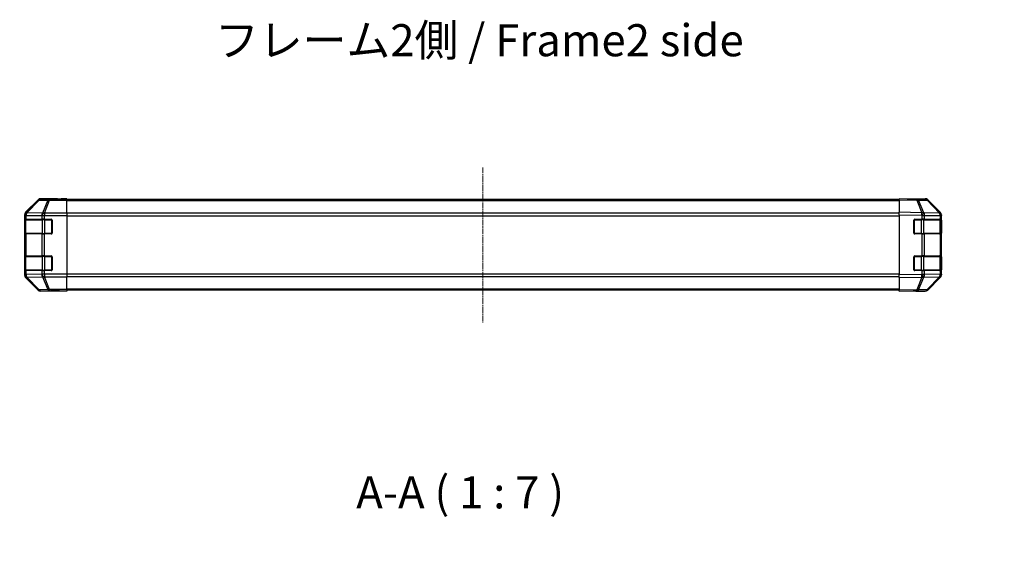
# Model space of a CAD drawing. Units: millimetres. Extents: x 0 to 11594, y -24 to 2810.
# Drawn here: x 1461 to 1998, y 369 to 664 of the extents above; entities that cross this region are included whole.
import ezdxf

# ---------------------------------------------------------------- set-up
doc = ezdxf.new("R2010")
doc.units = ezdxf.units.MM
doc.linetypes.add('CHAIN', pattern=[0.3543, 0.2362, -0.0295, 0.0591, -0.0295])
for name, color, linetype, lineweight in [('AM_5', 3, 'Continuous', 25), ('Centerline (ISO)', 131, 'Continuous', 18), ('Symbol (ISO)', 7, 'Continuous', 18), ('TK1', 7, 'Continuous', 25), ('TK2', 2, 'Continuous', 25), ('TK3', 5, 'Continuous', 25)]:
    doc.layers.add(name, color=color, linetype=linetype, lineweight=lineweight)
doc.styles.add('Note Text (TK)', font='txt')
doc.dimstyles.new('Default - Method 1b (TK)', dxfattribs={"dimscale": 2.5, "dimtxt": 2.5, "dimasz": 2.5, "dimexe": 1, "dimexo": 1.5, "dimgap": 1, "dimtad": 1, "dimtoh": 1, "dimrnd": 1e-08, "dimdsep": 46, "dimtxsty": 'Note Text (TK)', "dimcen": 0.09, "dimdle": 5, "dimclrd": 100, "dimclre": 100, "dimclrt": 7, "dimadec": 1, "dimazin": 1, "dimtfac": 1, "dimtmove": 0, "dimatfit": 3, "dimfxl": 1, "dimtolj": 1, "dimlwd": -1, "dimlwe": -1, "dimarcsym": 0})

# ---------------------------------------------------------------- blocks, each defined once
blk = doc.blocks.new('*D126')
at = {"layer": 'AM_5', "color": 100}
for p, q in [((1483.28, 221.37), (1483.28, 329.54)), ((1943.28, 221.37), (1943.28, 329.54)), ((1500.78, 322.54), (1925.78, 322.54))]:
    blk.add_line(p, q, dxfattribs=at)
for points in [[(1500.78, 325.46), (1500.78, 319.63), (1483.28, 322.54)], [(1925.78, 325.46), (1925.78, 319.63), (1943.28, 322.54)]]:
    blk.add_solid(points, dxfattribs=at)
at = {"layer": 'Defpoints', "color": 0}
for p in [(1943.28, 322.54), (1483.28, 210.87), (1943.28, 210.87)]:
    blk.add_point(p, dxfattribs=at)
at = {"layer": 'AM_5', "color": 7, "insert": (1420.35, 341.57), "char_height": 17.5, "attachment_point": 4, "style": 'Note Text (TK)'}
blk.add_mtext('\\A1; ハメ込みパネル有効寸法 / Slide panel Max dim. W-40', dxfattribs=at)

msp = doc.modelspace()

# ---------------------------------------------------------------- linework, layer by layer
at = {"layer": 'Centerline (ISO)', "linetype": 'CHAIN', "ltscale": 13.397886}
msp.add_line((1713.2781, 582.9436), (1713.2781, 498.5436), dxfattribs=at)
at = {"layer": 'TK1'}
for p, q in [((1940.2781, 565.4436), (1486.2781, 565.4436)), ((1940.2781, 564.8578), (1486.2781, 564.8578)), ((1940.2781, 558.0294), (1486.2781, 558.0294)), ((1486.2781, 556.6152), (1940.2781, 556.6152)), ((1940.2781, 524.872), (1486.2781, 524.872)), ((1486.2781, 523.4578), (1940.2781, 523.4578)), ((1940.2781, 516.6294), (1486.2781, 516.6294)), ((1940.2781, 516.0436), (1486.2781, 516.0436))]:
    msp.add_line(p, q, dxfattribs=at)
at = {"layer": 'TK2'}
for p, q in [((1470.6937, 565.358), (1463.8638, 558.5281)), ((1470.8601, 565.1915), (1464.0804, 558.3114)), ((1464.5003, 558.3029), (1471.28, 565.1831)), ((1470.6937, 565.358), (1470.8601, 565.1915)), ((1471.28, 565.1831), (1475.9415, 565.1017)), ((1481.2781, 565.9436), (1472.1077, 565.9436)), ((1472.2739, 565.7774), (1472.1077, 565.9436)), ((1476.9353, 565.6961), (1472.2739, 565.7774)), ((1475.9415, 565.1017), (1473.1061, 558.136)), ((1474.1, 558.1324), (1476.9353, 565.0982)), ((1486.2781, 565.6961), (1476.9353, 565.6961)), ((1476.9353, 565.6961), (1476.9353, 565.0982)), ((1476.9353, 565.0982), (1486.2781, 565.0982)), ((1481.2781, 565.8913), (1481.2781, 565.9436)), ((1481.8639, 565.8666), (1483.2781, 565.8913)), ((1483.2781, 565.8913), (1486.2781, 565.9436)), ((1483.2781, 565.8563), (1483.2781, 565.8913)), ((1486.2781, 565.8563), (1483.2781, 565.8563)), ((1486.2781, 565.9436), (1486.2781, 565.8563)), ((1486.2781, 565.6961), (1486.2781, 565.8563)), ((1486.2781, 565.6961), (1486.2781, 565.0982)), ((1486.2781, 558.1258), (1486.2781, 565.0982)), ((1940.2781, 565.358), (1940.2781, 565.9436)), ((1949.7998, 565.7774), (1940.2781, 565.9436)), ((1940.2781, 565.358), (1949.8142, 565.1915)), ((1940.2781, 565.358), (1940.2781, 558.5281)), ((1945.2781, 565.9436), (1954.4485, 565.9436)), ((1945.2781, 565.9436), (1945.2781, 565.8563)), ((1954.4612, 565.6961), (1949.7998, 565.7774)), ((1949.8142, 565.1915), (1952.692, 558.3114)), ((1950.7833, 565.1831), (1955.4447, 565.1017)), ((1953.6611, 558.3029), (1950.7833, 565.1831)), ((1955.4447, 565.1017), (1962.29, 558.136)), ((1962.698, 558.1324), (1955.8528, 565.0982)), ((1955.8625, 565.358), (1962.6924, 558.5281)), ((1464.0804, 558.3114), (1463.8638, 558.5281)), ((1940.2781, 557.114), (1940.2781, 558.5281)), ((1952.692, 558.3114), (1940.2781, 558.5281)), ((1463.2781, 557.114), (1463.2781, 524.3732)), ((1463.2781, 557.114), (1463.4945, 556.8976)), ((1463.4177, 554.2436), (1463.4781, 554.2436)), ((1463.4177, 547.2436), (1463.4177, 554.2436)), ((1463.4265, 554.7436), (1463.4949, 554.7436)), ((1463.4781, 554.4436), (1463.4781, 547.0436)), ((1463.4945, 556.8976), (1463.4949, 556.8808)), ((1463.4949, 556.8808), (1463.4949, 554.7436)), ((1463.4949, 556.8808), (1464.0804, 556.8808)), ((1464.0804, 554.7436), (1463.4949, 554.7436)), ((1464.0804, 556.8808), (1472.6857, 556.7306)), ((1464.0804, 554.7436), (1464.0804, 556.8808)), ((1464.0804, 554.7436), (1472.6923, 554.7436)), ((1464.5008, 558.2862), (1464.5003, 558.3029)), ((1473.1061, 558.136), (1464.5008, 558.2862)), ((1472.6857, 556.7306), (1472.6923, 556.7239)), ((1472.6923, 556.7239), (1472.6923, 554.7436)), ((1472.6923, 556.7239), (1474.1065, 556.7239)), ((1474.1065, 554.7436), (1472.6923, 554.7436)), ((1474.1065, 558.1258), (1474.1, 558.1324)), ((1486.2781, 558.1258), (1474.1065, 558.1258)), ((1474.1065, 558.1258), (1474.1065, 556.7239)), ((1474.1065, 556.7239), (1486.2781, 556.7239)), ((1474.1065, 554.7436), (1474.1065, 556.7239)), ((1474.1065, 554.7436), (1477.7781, 554.7436)), ((1478.2781, 554.2436), (1478.2781, 547.2436)), ((1486.2781, 558.1258), (1486.2781, 556.7239)), ((1486.2781, 556.7239), (1486.2781, 524.7633)), ((1940.2781, 557.114), (1952.6776, 556.8976)), ((1940.2781, 557.114), (1940.2781, 524.3732)), ((1948.2781, 547.2436), (1948.2781, 554.2436)), ((1948.7781, 554.7436), (1952.7011, 554.7436)), ((1952.6776, 556.8976), (1952.7011, 556.8808)), ((1952.7011, 556.8808), (1952.7011, 554.7436)), ((1952.7011, 556.8808), (1954.0804, 556.8808)), ((1954.0804, 554.7436), (1952.7011, 554.7436)), ((1953.6846, 558.2862), (1953.6611, 558.3029)), ((1962.29, 558.136), (1953.6846, 558.2862)), ((1954.0804, 556.8808), (1962.6857, 556.7306)), ((1954.0804, 554.7436), (1954.0804, 556.8808)), ((1954.0804, 554.7436), (1962.6923, 554.7436)), ((1962.6857, 556.7306), (1962.6923, 556.7239)), ((1962.6923, 556.7239), (1962.6923, 554.7436)), ((1962.6923, 556.7239), (1963.2781, 556.7239)), ((1963.2781, 554.7436), (1962.6923, 554.7436)), ((1962.7046, 558.1258), (1962.698, 558.1324)), ((1963.0781, 554.2436), (1963.2781, 554.2436)), ((1963.2781, 557.114), (1963.2781, 556.7239)), ((1963.2781, 554.7436), (1963.2781, 556.7239)), ((1963.2781, 554.2436), (1963.2781, 554.7436)), ((1963.2781, 554.2436), (1963.2781, 547.2436)), ((1463.4781, 547.2436), (1463.4177, 547.2436)), ((1463.4949, 546.7436), (1463.4265, 546.7436)), ((1463.4949, 546.7436), (1464.0804, 546.7436)), ((1463.4949, 546.7436), (1463.4949, 534.7436)), ((1472.6923, 546.7436), (1464.0804, 546.7436)), ((1464.0804, 534.7436), (1464.0804, 546.7436)), ((1472.6923, 546.7436), (1474.1065, 546.7436)), ((1472.6923, 546.7436), (1472.6923, 534.7436)), ((1477.7781, 546.7436), (1474.1065, 546.7436)), ((1474.1065, 534.7436), (1474.1065, 546.7436)), ((1952.7011, 546.7436), (1948.7781, 546.7436)), ((1952.7011, 546.7436), (1954.0804, 546.7436)), ((1952.7011, 546.7436), (1952.7011, 534.7436)), ((1962.6923, 546.7436), (1954.0804, 546.7436)), ((1954.0804, 534.7436), (1954.0804, 546.7436)), ((1962.6923, 546.7436), (1963.2781, 546.7436)), ((1962.6923, 546.7436), (1962.6923, 534.7436)), ((1963.2781, 547.2436), (1963.0781, 547.2436)), ((1963.2781, 546.7436), (1963.2781, 547.2436)), ((1963.2781, 534.7436), (1963.2781, 546.7436)), ((1463.4177, 534.2436), (1463.4781, 534.2436)), ((1463.4177, 527.2436), (1463.4177, 534.2436)), ((1463.4265, 534.7436), (1463.4949, 534.7436)), ((1464.0804, 534.7436), (1463.4949, 534.7436)), ((1464.0804, 534.7436), (1472.6923, 534.7436)), ((1474.1065, 534.7436), (1472.6923, 534.7436)), ((1474.1065, 534.7436), (1477.7781, 534.7436)), ((1478.2781, 534.2436), (1478.2781, 527.2436)), ((1948.2781, 527.2436), (1948.2781, 534.2436)), ((1948.7781, 534.7436), (1952.7011, 534.7436)), ((1954.0804, 534.7436), (1952.7011, 534.7436)), ((1954.0804, 534.7436), (1962.6923, 534.7436)), ((1963.2781, 534.7436), (1962.6923, 534.7436)), ((1963.0781, 534.2436), (1963.2781, 534.2436)), ((1963.2781, 534.2436), (1963.2781, 534.7436)), ((1963.2781, 534.2436), (1963.2781, 527.2436)), ((1463.4781, 527.2436), (1463.4177, 527.2436)), ((1463.4949, 526.7436), (1463.4265, 526.7436)), ((1463.4949, 526.7436), (1464.0804, 526.7436)), ((1463.4949, 526.7436), (1463.4949, 524.6064)), ((1472.6923, 526.7436), (1464.0804, 526.7436)), ((1464.0804, 524.6064), (1464.0804, 526.7436)), ((1472.6923, 526.7436), (1474.1065, 526.7436)), ((1472.6923, 526.7436), (1472.6923, 524.7633)), ((1477.7781, 526.7436), (1474.1065, 526.7436)), ((1474.1065, 524.7633), (1474.1065, 526.7436)), ((1952.7011, 526.7436), (1948.7781, 526.7436)), ((1952.7011, 526.7436), (1954.0804, 526.7436)), ((1952.7011, 526.7436), (1952.7011, 524.6064)), ((1962.6923, 526.7436), (1954.0804, 526.7436)), ((1954.0804, 524.6064), (1954.0804, 526.7436)), ((1962.6923, 526.7436), (1963.2781, 526.7436)), ((1962.6923, 526.7436), (1962.6923, 524.7633)), ((1963.2781, 527.2436), (1963.0781, 527.2436)), ((1963.2781, 526.7436), (1963.2781, 527.2436)), ((1963.2781, 524.7633), (1963.2781, 526.7436)), ((1463.4945, 524.5896), (1463.2781, 524.3732)), ((1463.4949, 524.6064), (1463.4945, 524.5896)), ((1464.0804, 524.6064), (1463.4949, 524.6064)), ((1463.8638, 522.9592), (1464.0804, 523.1759)), ((1463.8638, 522.9592), (1470.6937, 516.1293)), ((1472.6857, 524.7566), (1464.0804, 524.6064)), ((1464.0804, 523.1759), (1470.8601, 516.2957)), ((1464.5003, 523.1843), (1464.5008, 523.2011)), ((1471.28, 516.3042), (1464.5003, 523.1843)), ((1464.5008, 523.2011), (1473.1061, 523.3513)), ((1472.6923, 524.7633), (1472.6857, 524.7566)), ((1474.1065, 524.7633), (1472.6923, 524.7633)), ((1473.1061, 523.3513), (1475.9415, 516.3855)), ((1474.1, 523.3548), (1474.1065, 523.3615)), ((1476.9353, 516.3891), (1474.1, 523.3548)), ((1486.2781, 524.7633), (1474.1065, 524.7633)), ((1474.1065, 524.7633), (1474.1065, 523.3615)), ((1474.1065, 523.3615), (1486.2781, 523.3615)), ((1486.2781, 524.7633), (1486.2781, 523.3615)), ((1486.2781, 516.3891), (1486.2781, 523.3615)), ((1952.6776, 524.5896), (1940.2781, 524.3732)), ((1940.2781, 522.9592), (1940.2781, 524.3732)), ((1940.2781, 522.9592), (1952.692, 523.1759)), ((1940.2781, 522.9592), (1940.2781, 516.1293)), ((1952.692, 523.1759), (1949.8142, 516.2957)), ((1950.7833, 516.3042), (1953.6611, 523.1843)), ((1952.7011, 524.6064), (1952.6776, 524.5896)), ((1954.0804, 524.6064), (1952.7011, 524.6064)), ((1953.6611, 523.1843), (1953.6846, 523.2011)), ((1953.6846, 523.2011), (1962.29, 523.3513)), ((1962.6857, 524.7566), (1954.0804, 524.6064)), ((1962.29, 523.3513), (1955.4447, 516.3855)), ((1955.8528, 516.3891), (1962.698, 523.3548)), ((1962.6924, 522.9592), (1955.8625, 516.1293)), ((1962.6923, 524.7633), (1962.6857, 524.7566)), ((1963.2781, 524.7633), (1962.6923, 524.7633)), ((1962.698, 523.3548), (1962.7046, 523.3615)), ((1963.2781, 524.7633), (1963.2781, 524.3732)), ((1470.8601, 516.2957), (1470.6937, 516.1293)), ((1475.9415, 516.3855), (1471.28, 516.3042)), ((1472.1077, 515.5436), (1472.2739, 515.7098)), ((1477.2781, 515.5436), (1472.1077, 515.5436)), ((1472.2739, 515.7098), (1476.9353, 515.7912)), ((1486.2781, 516.3891), (1476.9353, 516.3891)), ((1476.9353, 516.3891), (1476.9353, 515.7912)), ((1476.9353, 515.7912), (1486.2781, 515.7912)), ((1477.2781, 515.5436), (1477.2781, 515.6134)), ((1482.2781, 515.6134), (1478.7426, 515.6752)), ((1482.2781, 515.7007), (1482.2781, 515.6134)), ((1482.2781, 515.7007), (1486.2781, 515.7007)), ((1486.2781, 515.5436), (1482.2781, 515.6134)), ((1486.2781, 516.3891), (1486.2781, 515.7912)), ((1486.2781, 515.7912), (1486.2781, 515.7007)), ((1486.2781, 515.7007), (1486.2781, 515.5436)), ((1949.8142, 516.2957), (1940.2781, 516.1293)), ((1940.2781, 515.5436), (1940.2781, 516.1293)), ((1940.2781, 515.5436), (1949.7998, 515.7098)), ((1949.2781, 515.7007), (1949.2781, 515.5436)), ((1949.2781, 515.5436), (1954.4485, 515.5436)), ((1949.7998, 515.7098), (1954.4612, 515.7912)), ((1955.4447, 516.3855), (1950.7833, 516.3042))]:
    msp.add_line(p, q, dxfattribs=at)
for centre, radius, start, end in [((1954.4263, 563.6964), 2, 44.5, 89), ((1463.7781, 554.4436), 0.3, 90, 180), ((1477.7781, 554.2436), 0.5, 0, 90), ((1948.7781, 554.2436), 0.5, 90, 180), ((1961.2781, 556.7239), 2, 0, 44.5), ((1463.7781, 547.0436), 0.3, 180, 270), ((1477.7781, 547.2436), 0.5, 270, 0), ((1948.7781, 547.2436), 0.5, 180, 270), ((1477.7781, 534.2436), 0.5, 0, 90), ((1948.7781, 534.2436), 0.5, 90, 180), ((1477.7781, 527.2436), 0.5, 270, 0), ((1948.7781, 527.2436), 0.5, 180, 270), ((1961.2781, 524.7633), 2, 315.5, 0), ((1954.4263, 517.7909), 2, 271, 315.5)]:
    msp.add_arc(centre, radius, start, end, dxfattribs=at)
for centre, major_axis, ratio, start_param, end_param in [((1472.1083, 563.9433), (-1.4146, 1.4146), 0.99969546, 5.49793944, 6.28318531), ((1472.2739, 563.7777), (-1.4142, -1.4142), 0.99969546, 3.92714311, 4.71238898), ((1472.2739, 563.7777), (-1.4246, 1.4038), 0.28553037, 5.72301828, 6.25743282), ((1472.2739, 563.7777), (0.0349, 1.9997), 0.70705293, 0.02468206, 0.80390971), ((1476.9353, 563.6964), (0.0349, 1.9997), 0.70705293, 0.02468206, 0.80390971), ((1476.9353, 563.6964), (-1.8524, 0.754), 0.67311493, 4.97981512, 5.5236985), ((1483.2781, 565.8913), (2, 0), 0.01745506, 3.14159265, 4.71238898), ((1943.2781, 565.8913), (-2, 0), 0.01745506, 2.35619449, 3.14159265), ((1949.7649, 563.7777), (0.0349, 1.9997), 0.70705293, 5.50395766, 6.28318531), ((1949.7649, 563.7777), (0.0349, 1.9997), 0.01744975, 5.49793944, 6.28318531), ((1949.7649, 563.7777), (-1.8451, -0.7718), 0.67266741, 3.87795161, 4.41236615), ((1954.4479, 563.9433), (1.4146, 1.4146), 0.99969546, 0, 0.78524587), ((1954.4263, 563.6964), (0.0349, 1.9997), 0.70705293, 5.50395766, 6.28318531), ((1954.4263, 563.6964), (1.4265, 1.4018), 0.27881333, 0, 0.54388338), ((1465.2784, 557.1134), (-1.4146, 1.4146), 0.99969546, 0, 0.78524587), ((1961.2778, 557.1134), (1.4146, 1.4146), 0.99969546, 5.49793944, 6.28318531), ((1463.4265, 554.2436), (0, -0.5), 0.01745506, 3.14159265, 4.71238898), ((1465.4942, 556.8976), (-1.4142, -1.4142), 0.99969546, 4.71238898, 5.49763485), ((1465.4942, 556.8976), (-1.9994, -0.049), 0.81440578, 5.21256555, 6.25310575), ((1465.4946, 556.8808), (-1.9994, -0.049), 0.81440578, 5.21256555, 6.25310575), ((1465.4942, 556.8976), (-1.4246, 1.4038), 0.28553037, 5.72301828, 6.25743282), ((1465.4946, 556.8808), (0.0349, 1.9997), 0.70705293, 0.80390971, 1.58313735), ((1474.1, 556.7306), (-0.0349, -1.9997), 0.70705293, 3.94550236, 4.72473001), ((1474.1, 556.7306), (-1.4265, -1.4018), 0.57396196, 4.19883739, 5.24101135), ((1474.1065, 556.7239), (-1.4265, -1.4018), 0.57396196, 4.19883739, 5.24101135), ((1474.1, 556.7306), (1.8524, -0.754), 0.67311493, 1.83822247, 2.38210585), ((1952.6427, 556.8976), (-0.0349, -1.9997), 0.01744975, 1.57110091, 2.35634678), ((1952.6427, 556.8976), (-1.1604, -1.629), 0.01421551, 1.58092204, 2.62146225), ((1952.6427, 556.8976), (1.8451, 0.7718), 0.67266741, 0.73635896, 1.2707735), ((1952.6662, 556.8808), (-1.1604, -1.629), 0.01421551, 1.58092204, 2.62146225), ((1952.6662, 556.8808), (0.0349, 1.9997), 0.70705293, 4.72473001, 5.50395766), ((1961.2715, 556.7306), (1.4265, 1.4018), 0.27881333, 0, 0.54388338), ((1961.2715, 556.7306), (-0.0349, -1.9997), 0.70705293, 1.58313735, 2.362365), ((1961.2715, 556.7306), (1.4265, 1.4018), 0.57396196, 5.24101135, 6.28318531), ((1961.2781, 556.7239), (1.4265, 1.4018), 0.57396196, 5.24101135, 6.28318531), ((1463.4265, 547.2436), (0, -0.5), 0.01745506, 4.71238898, 6.28318531), ((1463.4265, 534.2436), (0, -0.5), 0.01745506, 3.14159265, 4.71238898), ((1463.4265, 527.2436), (0, -0.5), 0.01745506, 4.71238898, 6.28318531), ((1465.2784, 524.3738), (-1.4146, -1.4146), 0.99969546, 5.49793944, 6.28318531), ((1465.4942, 524.5896), (-1.9994, 0.049), 0.81440578, 0.03007955, 1.07061976), ((1465.4942, 524.5896), (1.4142, -1.4142), 0.99969546, 3.92714311, 4.71238898), ((1465.4946, 524.6064), (-1.9994, 0.049), 0.81440578, 0.03007955, 1.07061976), ((1465.4946, 524.6064), (-0.0349, 1.9997), 0.70705293, 1.5584553, 2.33768295), ((1465.4942, 524.5896), (-1.4246, -1.4038), 0.28553037, 0.02575248, 0.56016703), ((1474.1, 524.7566), (-1.4265, 1.4018), 0.57396196, 1.04217396, 2.08434792), ((1474.1, 524.7566), (0.0349, -1.9997), 0.70705293, 4.70004795, 5.4792756), ((1474.1065, 524.7633), (-1.4265, 1.4018), 0.57396196, 1.04217396, 2.08434792), ((1474.1, 524.7566), (-1.8524, -0.754), 0.67311493, 0.75948681, 1.30337019), ((1952.6427, 524.5896), (-1.1604, 1.629), 0.01421551, 3.66172306, 4.70226326), ((1952.6427, 524.5896), (0.0349, -1.9997), 0.01744975, 0.78524587, 1.57049174), ((1952.6427, 524.5896), (-1.8451, 0.7718), 0.67266741, 1.87081915, 2.4052337), ((1952.6662, 524.6064), (-1.1604, 1.629), 0.01421551, 3.66172306, 4.70226326), ((1952.6662, 524.6064), (-0.0349, 1.9997), 0.70705293, 3.9208203, 4.70004795), ((1961.2715, 524.7566), (0.0349, -1.9997), 0.70705293, 0.77922765, 1.5584553), ((1961.2715, 524.7566), (1.4265, -1.4018), 0.27881333, 5.73930193, 6.28318531), ((1961.2715, 524.7566), (1.4265, -1.4018), 0.57396196, 0, 1.04217396), ((1961.2781, 524.7633), (1.4265, -1.4018), 0.57396196, 0, 1.04217396), ((1961.2778, 524.3738), (1.4146, -1.4146), 0.99969546, 0, 0.78524587), ((1472.1083, 517.5439), (-1.4146, -1.4146), 0.99969546, 0, 0.78524587), ((1472.2739, 517.7095), (-1.4246, -1.4038), 0.28553037, 0.02575248, 0.56016703), ((1472.2739, 517.7095), (1.4142, -1.4142), 0.99969546, 4.71238898, 5.49763485), ((1472.2739, 517.7095), (0.0349, -1.9997), 0.70705293, 5.4792756, 6.25850325), ((1476.9353, 517.7909), (1.8524, 0.754), 0.67311493, 3.90107946, 4.44496284), ((1476.9353, 517.7909), (0.0349, -1.9997), 0.70705293, 5.4792756, 6.25850325), ((1482.2781, 515.6134), (5, 0), 0.01745506, 1.57079633, 3.14159265), ((1944.2781, 515.6134), (-5, 0), 0.01745506, 3.14159265, 3.92699082), ((1949.7649, 517.7095), (0.0349, -1.9997), 0.70705293, 0, 0.77922765), ((1949.7649, 517.7095), (0.0349, -1.9997), 0.01744975, 0, 0.78524587), ((1949.7649, 517.7095), (-1.8451, 0.7718), 0.67266741, 1.87081915, 2.4052337), ((1954.4479, 517.5439), (1.4146, -1.4146), 0.99969546, 5.49793944, 6.28318531), ((1954.4263, 517.7909), (0.0349, -1.9997), 0.70705293, 0, 0.77922765), ((1954.4263, 517.7909), (1.4265, -1.4018), 0.27881333, 5.73930193, 6.28318531)]:
    msp.add_ellipse(centre, major_axis=major_axis, ratio=ratio, start_param=start_param, end_param=end_param, dxfattribs=at)
at = {"layer": 'TK3'}
for p, q in [((1464.0639, 554.4436), (1463.4781, 554.4436)), ((1464.0639, 554.4436), (1472.8923, 554.4436)), ((1464.0639, 547.0436), (1464.0639, 554.4436)), ((1474.3065, 554.4436), (1472.8923, 554.4436)), ((1472.8923, 554.4436), (1472.8923, 547.0436)), ((1474.3065, 554.4436), (1474.3065, 554.7436)), ((1474.3065, 554.4436), (1477.9781, 554.4436)), ((1474.3065, 547.0436), (1474.3065, 554.4436)), ((1477.9781, 554.4436), (1477.9781, 554.7019)), ((1478.2364, 554.4436), (1477.9781, 554.4436)), ((1477.9781, 554.4436), (1477.9781, 547.0436)), ((1948.5781, 554.4436), (1948.3198, 554.4436)), ((1948.5781, 554.7019), (1948.5781, 554.4436)), ((1948.5781, 554.4436), (1952.2497, 554.4436)), ((1948.5781, 547.0436), (1948.5781, 554.4436)), ((1952.2497, 554.4436), (1952.2497, 554.7436)), ((1953.6639, 554.4436), (1952.2497, 554.4436)), ((1952.2497, 554.4436), (1952.2497, 547.0436)), ((1953.6639, 554.4436), (1962.4923, 554.4436)), ((1953.6639, 547.0436), (1953.6639, 554.4436)), ((1963.0781, 554.4436), (1962.4923, 554.4436)), ((1962.4923, 554.4436), (1962.4923, 547.0436)), ((1963.0781, 547.0436), (1963.0781, 554.4436)), ((1463.4781, 547.0436), (1464.0639, 547.0436)), ((1472.8923, 547.0436), (1464.0639, 547.0436)), ((1472.8923, 547.0436), (1474.3065, 547.0436)), ((1474.3065, 546.7436), (1474.3065, 547.0436)), ((1477.9781, 547.0436), (1474.3065, 547.0436)), ((1477.9781, 546.7854), (1477.9781, 547.0436)), ((1477.9781, 547.0436), (1478.2364, 547.0436)), ((1948.3198, 547.0436), (1948.5781, 547.0436)), ((1948.5781, 547.0436), (1948.5781, 546.7854)), ((1952.2497, 547.0436), (1948.5781, 547.0436)), ((1952.2497, 546.7436), (1952.2497, 547.0436)), ((1952.2497, 547.0436), (1953.6639, 547.0436)), ((1962.4923, 547.0436), (1953.6639, 547.0436)), ((1962.4923, 547.0436), (1963.0781, 547.0436)), ((1464.0639, 534.4436), (1463.4781, 534.4436)), ((1463.4781, 534.4436), (1463.4781, 527.0436)), ((1464.0639, 534.4436), (1472.8923, 534.4436)), ((1464.0639, 527.0436), (1464.0639, 534.4436)), ((1474.3065, 534.4436), (1472.8923, 534.4436)), ((1472.8923, 534.4436), (1472.8923, 527.0436)), ((1474.3065, 534.4436), (1474.3065, 534.7436)), ((1474.3065, 534.4436), (1477.9781, 534.4436)), ((1474.3065, 527.0436), (1474.3065, 534.4436)), ((1477.9781, 534.4436), (1477.9781, 534.7019)), ((1478.2364, 534.4436), (1477.9781, 534.4436)), ((1477.9781, 534.4436), (1477.9781, 527.0436)), ((1948.5781, 534.4436), (1948.3198, 534.4436)), ((1948.5781, 534.7019), (1948.5781, 534.4436)), ((1948.5781, 534.4436), (1952.2497, 534.4436)), ((1948.5781, 527.0436), (1948.5781, 534.4436)), ((1952.2497, 534.4436), (1952.2497, 534.7436)), ((1953.6639, 534.4436), (1952.2497, 534.4436)), ((1952.2497, 534.4436), (1952.2497, 527.0436)), ((1953.6639, 534.4436), (1962.4923, 534.4436)), ((1953.6639, 527.0436), (1953.6639, 534.4436)), ((1963.0781, 534.4436), (1962.4923, 534.4436)), ((1962.4923, 534.4436), (1962.4923, 527.0436)), ((1963.0781, 527.0436), (1963.0781, 534.4436)), ((1463.4781, 527.0436), (1464.0639, 527.0436)), ((1472.8923, 527.0436), (1464.0639, 527.0436)), ((1472.8923, 527.0436), (1474.3065, 527.0436)), ((1474.3065, 526.7436), (1474.3065, 527.0436)), ((1477.9781, 527.0436), (1474.3065, 527.0436)), ((1477.9781, 526.7854), (1477.9781, 527.0436)), ((1477.9781, 527.0436), (1478.2364, 527.0436)), ((1948.3198, 527.0436), (1948.5781, 527.0436)), ((1948.5781, 527.0436), (1948.5781, 526.7854)), ((1952.2497, 527.0436), (1948.5781, 527.0436)), ((1952.2497, 526.7436), (1952.2497, 527.0436)), ((1952.2497, 527.0436), (1953.6639, 527.0436)), ((1962.4923, 527.0436), (1953.6639, 527.0436)), ((1962.4923, 527.0436), (1963.0781, 527.0436))]:
    msp.add_line(p, q, dxfattribs=at)
for centre, start, end in [((1962.7781, 554.4436), 0, 90), ((1962.7781, 547.0436), 270, 0), ((1463.7781, 534.4436), 90, 180), ((1962.7781, 534.4436), 0, 90), ((1463.7781, 527.0436), 180, 270), ((1962.7781, 527.0436), 270, 0)]:
    msp.add_arc(centre, 0.3, start, end, dxfattribs=at)
for centre, major_axis, start_param, end_param in [((1464.276, 554.4436), (0, 0.3), 0, 1.57079633), ((1473.1044, 554.4436), (0, 0.3), 0, 1.57079633), ((1953.4518, 554.4436), (0, 0.3), 4.71238898, 6.28318531), ((1962.2802, 554.4436), (0, 0.3), 4.71238898, 6.28318531), ((1464.276, 547.0436), (0, -0.3), 4.71238898, 6.28318531), ((1473.1044, 547.0436), (0, -0.3), 4.71238898, 6.28318531), ((1953.4518, 547.0436), (0, -0.3), 0, 1.57079633), ((1962.2802, 547.0436), (0, -0.3), 0, 1.57079633), ((1464.276, 534.4436), (0, 0.3), 0, 1.57079633), ((1473.1044, 534.4436), (0, 0.3), 0, 1.57079633), ((1953.4518, 534.4436), (0, 0.3), 4.71238898, 6.28318531), ((1962.2802, 534.4436), (0, 0.3), 4.71238898, 6.28318531), ((1464.276, 527.0436), (0, -0.3), 4.71238898, 6.28318531), ((1473.1044, 527.0436), (0, -0.3), 4.71238898, 6.28318531), ((1953.4518, 527.0436), (0, -0.3), 0, 1.57079633), ((1962.2802, 527.0436), (0, -0.3), 0, 1.57079633)]:
    msp.add_ellipse(centre, major_axis=major_axis, ratio=0.70710678, start_param=start_param, end_param=end_param, dxfattribs=at)

# ---------------------------------------------------------------- texts
at = {"layer": 'Symbol (ISO)', "color": 7, "insert": (1567.2207, 650.0609), "char_height": 17.5, "width": 295.657902, "attachment_point": 4, "line_spacing_factor": 1.5, "style": 'Note Text (TK)'}
msp.add_mtext('{フレーム2側 / Frame2 side}', dxfattribs=at)
at = {"layer": 'Symbol (ISO)', "color": 7, "insert": (1644.169, 391.6893), "char_height": 17.5, "attachment_point": 7, "style": 'Note Text (TK)'}
msp.add_mtext('A-A ( 1 : 7 )', dxfattribs=at)

# ---------------------------------------------------------------- dimensions: what is measured, and where the dimension line sits
at = {"layer": 'AM_5'}
dim = msp.add_linear_dim(base=(1943.2781, 322.5433), p1=(1483.2781, 210.8692), p2=(1943.2781, 210.8692), angle=180, text=' ハメ込みパネル有効寸法 / Slide panel Max dim. W-40', dimstyle='Default - Method 1b (TK)', override={"dimscale": 0, "dimtxt": 17.5, "dimasz": 17.5, "dimexe": 7, "dimexo": 10.5, "dimgap": 7, "dimtoh": 0, "dimdec": 2, "dimcen": 0.63, "dimtp": 0, "dimtm": 0, "dimtdec": 2, "dimtix": 0, "dimtofl": 0, "dimtmove": 0, "dimatfit": 1}, dxfattribs=at)
dim.commit()
dim.dimension.update_dxf_attribs({"geometry": '*D126', "text_midpoint": (1713.2781, 322.5433), "dimtype": 160})

doc.saveas('drawing.dxf')
